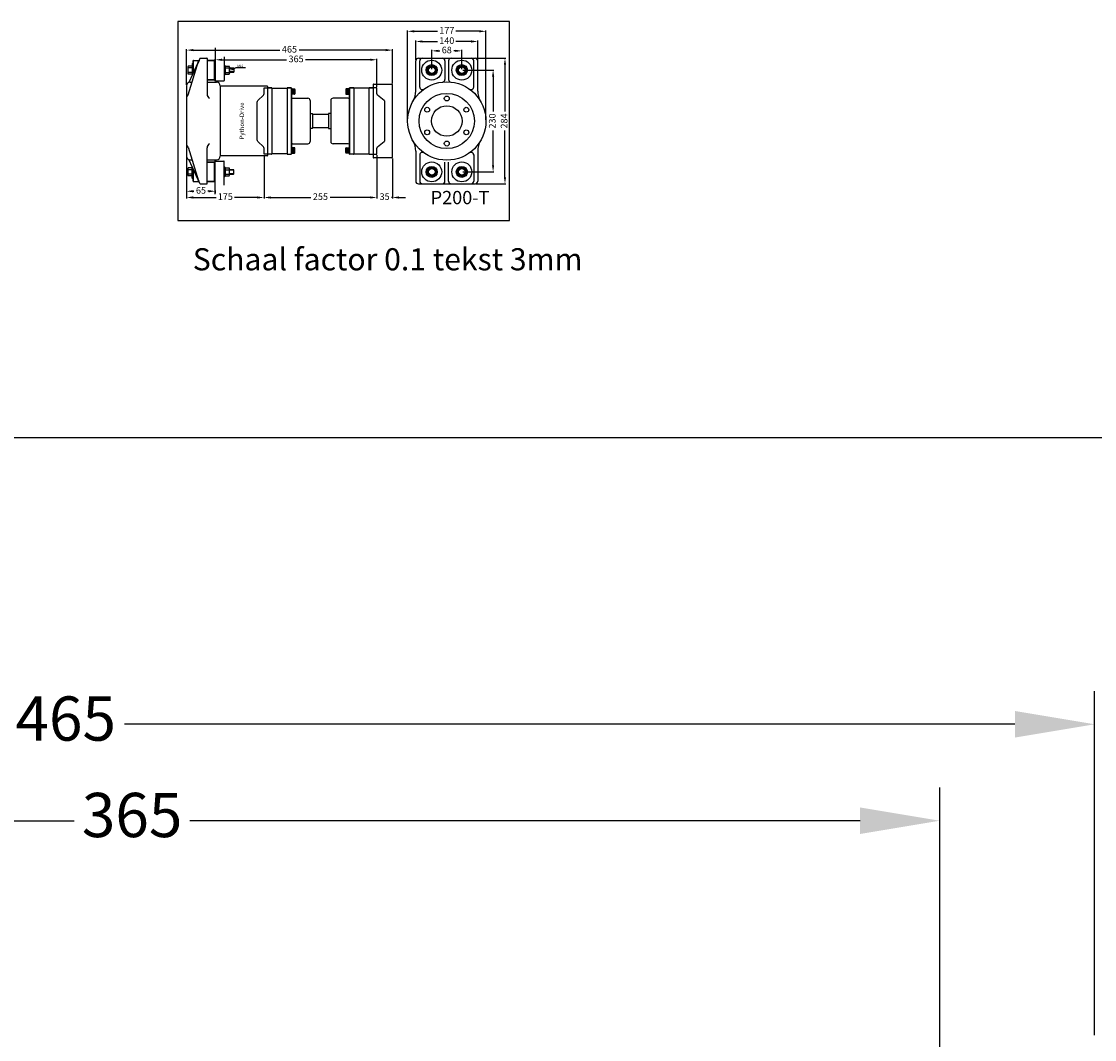
# Model space of a CAD drawing. Units: millimetres. Extents: x -130 to 620, y -296 to 248.
# Drawn here: x 112 to 355, y 18 to 248 of the extents above; entities that cross this region are included whole.
import ezdxf
from ezdxf.enums import TextEntityAlignment as Align
from ezdxf.lldxf.tags import DXFTag

# ---------------------------------------------------------------- set-up
doc = ezdxf.new("R2010")
doc.units = ezdxf.units.MM
for name, color, linetype in [('autoscript', 7, 'Continuous'), ('homokineet', 3, 'Continuous'), ('Stuwdrlager', 3, 'Continuous'), ('z maat', 1, 'Continuous')]:
    doc.layers.add(name, color=color, linetype=linetype)
doc.styles.add('Arial', font='ARIAL.TTF')
doc.styles.add('Braggadocio', font='bragga.TTF')
tags = doc.linetypes.add('ACAD_ISO02W100', pattern=[15, 12, -3]).pattern_tags.tags
tags[6:7] = [DXFTag(74, 4), DXFTag(75, 0), DXFTag(340, '0'), DXFTag(46, 1.0), DXFTag(50, 0.0), DXFTag(44, 0.0), DXFTag(45, 0.0)]
tags[4:5] = [DXFTag(74, 4), DXFTag(75, 0), DXFTag(340, '0'), DXFTag(46, 1.0), DXFTag(50, 0.0), DXFTag(44, 0.0), DXFTag(45, 0.0)]
doc.dimstyles.new('Standaard 1op1', dxfattribs={"dimtxt": 10, "dimasz": 18, "dimexe": 7.5, "dimexo": 7.5, "dimgap": 2, "dimtad": 0, "dimdsep": 46, "dimtxsty": 'Standard', "dimcen": 60, "dimadec": 0, "dimazin": 0, "dimtfac": 1, "dimtmove": 0, "dimatfit": 3, "dimfxl": 0, "dimarcsym": 0})
doc.dimstyles.new('Standaard 1op10', dxfattribs={"dimtxt": 1.5, "dimasz": 1.5, "dimexe": 0.2, "dimexo": 0.2, "dimgap": 0.5, "dimtad": 0, "dimlfac": 10, "dimdsep": 46, "dimtxsty": 'Standard', "dimcen": 2, "dimadec": 0, "dimazin": 0, "dimtfac": 1, "dimtmove": 0, "dimatfit": 3, "dimfxl": 0, "dimarcsym": 0})

# ---------------------------------------------------------------- blocks, each defined once
blk = doc.blocks.new('*D1')
at = {"layer": 'Defpoints', "color": 0}
for p in [(196.26, 241.4), (149.76, 233.33), (196.26, 233.63)]:
    blk.add_point(p, dxfattribs=at)
at = {"layer": 'z maat', "color": 0, "lineweight": -2}
for p, q in [((149.76, 233.53), (149.76, 241.6)), ((151.26, 241.4), (170.81, 241.4)), ((194.76, 241.4), (175.2, 241.4)), ((196.26, 233.83), (196.26, 241.6))]:
    blk.add_line(p, q, dxfattribs=at)
at = {"layer": 'z maat', "color": 0}
for points in [[(151.26, 241.65), (151.26, 241.15), (149.76, 241.4)], [(194.76, 241.65), (194.76, 241.15), (196.26, 241.4)]]:
    blk.add_solid(points, dxfattribs=at)
at = {"layer": 'z maat', "color": 0, "insert": (173.01, 241.4), "char_height": 1.5, "attachment_point": 5, "style": 'Arial'}
blk.add_mtext('465', dxfattribs=at)
blk = doc.blocks.new('*D2')
at = {"layer": 'Defpoints', "color": 0}
for p in [(149.76, 217.43), (167.26, 217.88), (167.26, 208.09)]:
    blk.add_point(p, dxfattribs=at)
at = {"layer": 'z maat', "color": 0, "lineweight": -2}
for p, q in [((149.76, 217.23), (149.76, 207.89)), ((167.26, 217.68), (167.26, 207.89)), ((151.26, 208.09), (156.41, 208.09)), ((165.76, 208.09), (160.6, 208.09))]:
    blk.add_line(p, q, dxfattribs=at)
at = {"layer": 'z maat', "color": 0}
for points in [[(151.26, 208.34), (151.26, 207.84), (149.76, 208.09)], [(165.76, 208.34), (165.76, 207.84), (167.26, 208.09)]]:
    blk.add_solid(points, dxfattribs=at)
at = {"layer": 'z maat', "color": 0, "insert": (158.51, 208.09), "char_height": 1.5, "attachment_point": 5, "style": 'Arial'}
blk.add_mtext('175', dxfattribs=at)
blk = doc.blocks.new('*D3')
at = {"layer": 'Defpoints', "color": 0}
for p in [(156.26, 239.23), (192.76, 239.22), (192.76, 232.88)]:
    blk.add_point(p, dxfattribs=at)
at = {"layer": 'z maat', "color": 0, "lineweight": -2}
for p, q in [((156.26, 239.03), (156.26, 239.02)), ((157.76, 239.22), (172.34, 239.22)), ((191.26, 239.22), (176.67, 239.22)), ((192.76, 233.08), (192.76, 239.42))]:
    blk.add_line(p, q, dxfattribs=at)
at = {"layer": 'z maat', "color": 0}
for points in [[(157.76, 239.47), (157.76, 238.97), (156.26, 239.22)], [(191.26, 239.47), (191.26, 238.97), (192.76, 239.22)]]:
    blk.add_solid(points, dxfattribs=at)
at = {"layer": 'z maat', "color": 0, "insert": (174.51, 239.22), "char_height": 1.5, "attachment_point": 5, "style": 'Arial'}
blk.add_mtext('365', dxfattribs=at)
blk = doc.blocks.new('*D4')
at = {"layer": 'Defpoints', "color": 0}
for p in [(149.76, 219.83), (149.76, 209.5), (156.26, 208.84)]:
    blk.add_point(p, dxfattribs=at)
at = {"layer": 'z maat', "color": 0, "lineweight": -2}
for p, q in [((149.76, 219.63), (149.76, 209.3)), ((151.26, 209.5), (151.42, 209.5)), ((154.76, 209.5), (154.59, 209.5)), ((156.26, 209.04), (156.26, 209.7))]:
    blk.add_line(p, q, dxfattribs=at)
at = {"layer": 'z maat', "color": 0}
for points in [[(151.26, 209.75), (151.26, 209.25), (149.76, 209.5)], [(154.76, 209.75), (154.76, 209.25), (156.26, 209.5)]]:
    blk.add_solid(points, dxfattribs=at)
at = {"layer": 'z maat', "color": 0, "insert": (153.01, 209.5), "char_height": 1.5, "attachment_point": 5, "style": 'Arial'}
blk.add_mtext('65', dxfattribs=at)
blk = doc.blocks.new('*D5')
at = {"layer": 'Defpoints', "color": 0}
for p in [(214.92, 239.58), (214.96, 211.18), (221.71, 211.18)]:
    blk.add_point(p, dxfattribs=at)
at = {"layer": 'z maat', "color": 0, "lineweight": -2}
for p, q in [((215.12, 239.58), (221.91, 239.58)), ((221.71, 238.08), (221.71, 227.54)), ((221.71, 212.68), (221.71, 223.21)), ((215.16, 211.18), (221.91, 211.18))]:
    blk.add_line(p, q, dxfattribs=at)
at = {"layer": 'z maat', "color": 0}
for points in [[(221.46, 238.08), (221.96, 238.08), (221.71, 239.58)], [(221.46, 212.68), (221.96, 212.68), (221.71, 211.18)]]:
    blk.add_solid(points, dxfattribs=at)
at = {"layer": 'z maat', "color": 0, "insert": (221.71, 225.38), "char_height": 1.5, "attachment_point": 5, "rotation": 90, "style": 'Arial'}
blk.add_mtext('284', dxfattribs=at)
blk = doc.blocks.new('*D6')
at = {"layer": 'Defpoints', "color": 0}
for p in [(217.41, 245.65), (199.71, 225.38), (217.41, 225.44)]:
    blk.add_point(p, dxfattribs=at)
at = {"layer": 'z maat', "color": 0, "lineweight": -2}
for p, q in [((199.71, 225.58), (199.71, 245.85)), ((201.21, 245.65), (206.47, 245.65)), ((215.91, 245.65), (210.64, 245.65)), ((217.41, 225.64), (217.41, 245.85))]:
    blk.add_line(p, q, dxfattribs=at)
at = {"layer": 'z maat', "color": 0}
for points in [[(201.21, 245.9), (201.21, 245.4), (199.71, 245.65)], [(215.91, 245.9), (215.91, 245.4), (217.41, 245.65)]]:
    blk.add_solid(points, dxfattribs=at)
at = {"layer": 'z maat', "color": 0, "insert": (208.56, 245.65), "char_height": 1.5, "attachment_point": 5, "style": 'Arial'}
blk.add_mtext('177', dxfattribs=at)
blk = doc.blocks.new('*D7')
at = {"layer": 'Defpoints', "color": 0}
for p in [(211.96, 236.88), (211.96, 213.88), (219.03, 213.88)]:
    blk.add_point(p, dxfattribs=at)
at = {"layer": 'z maat', "color": 0, "lineweight": -2}
for p, q in [((212.16, 236.88), (219.23, 236.88)), ((219.03, 235.38), (219.03, 227.54)), ((219.03, 215.38), (219.03, 223.21)), ((212.16, 213.88), (219.23, 213.88))]:
    blk.add_line(p, q, dxfattribs=at)
at = {"layer": 'z maat', "color": 0}
for points in [[(218.78, 235.38), (219.28, 235.38), (219.03, 236.88)], [(218.78, 215.38), (219.28, 215.38), (219.03, 213.88)]]:
    blk.add_solid(points, dxfattribs=at)
at = {"layer": 'z maat', "color": 0, "insert": (219.03, 225.38), "char_height": 1.5, "attachment_point": 5, "rotation": 90, "style": 'Arial'}
blk.add_mtext('230', dxfattribs=at)
blk = doc.blocks.new('*D8')
at = {"layer": 'Defpoints', "color": 0}
for p in [(167.26, 217.88), (192.76, 217.88), (192.76, 208.09)]:
    blk.add_point(p, dxfattribs=at)
at = {"layer": 'z maat', "color": 0, "lineweight": -2}
for p, q in [((167.26, 217.68), (167.26, 207.89)), ((192.76, 217.68), (192.76, 207.89)), ((168.76, 208.09), (177.83, 208.09)), ((191.26, 208.09), (182.18, 208.09))]:
    blk.add_line(p, q, dxfattribs=at)
at = {"layer": 'z maat', "color": 0}
for points in [[(168.76, 208.34), (168.76, 207.84), (167.26, 208.09)], [(191.26, 208.34), (191.26, 207.84), (192.76, 208.09)]]:
    blk.add_solid(points, dxfattribs=at)
at = {"layer": 'z maat', "color": 0, "insert": (180.01, 208.09), "char_height": 1.5, "attachment_point": 5, "style": 'Arial'}
blk.add_mtext('255', dxfattribs=at)
blk = doc.blocks.new('*D9')
at = {"layer": 'Defpoints', "color": 0}
for p in [(192.76, 217.88), (196.26, 217.13), (192.76, 208.09)]:
    blk.add_point(p, dxfattribs=at)
at = {"layer": 'z maat', "color": 0, "lineweight": -2}
for p, q in [((192.76, 217.68), (192.76, 207.89)), ((196.26, 216.93), (196.26, 207.89)), ((191.26, 208.09), (189.76, 208.09)), ((192.76, 208.09), (192.93, 208.09)), ((196.26, 208.09), (196.09, 208.09)), ((197.76, 208.09), (199.26, 208.09))]:
    blk.add_line(p, q, dxfattribs=at)
at = {"layer": 'z maat', "color": 0}
for points in [[(191.26, 208.34), (191.26, 207.84), (192.76, 208.09)], [(197.76, 208.34), (197.76, 207.84), (196.26, 208.09)]]:
    blk.add_solid(points, dxfattribs=at)
at = {"layer": 'z maat', "color": 0, "insert": (194.51, 208.09), "char_height": 1.5, "attachment_point": 5, "style": 'Arial'}
blk.add_mtext('35', dxfattribs=at)
blk = doc.blocks.new('*D10')
at = {"layer": 'Defpoints', "color": 0}
for p in [(215.56, 243.35), (201.56, 238.98), (215.56, 238.98)]:
    blk.add_point(p, dxfattribs=at)
at = {"layer": 'z maat', "color": 0, "lineweight": -2}
for p, q in [((201.56, 239.18), (201.56, 243.55)), ((203.06, 243.35), (206.47, 243.35)), ((214.06, 243.35), (210.64, 243.35)), ((215.56, 239.18), (215.56, 243.55))]:
    blk.add_line(p, q, dxfattribs=at)
at = {"layer": 'z maat', "color": 0}
for points in [[(203.06, 243.6), (203.06, 243.1), (201.56, 243.35)], [(214.06, 243.6), (214.06, 243.1), (215.56, 243.35)]]:
    blk.add_solid(points, dxfattribs=at)
at = {"layer": 'z maat', "color": 0, "insert": (208.56, 243.35), "char_height": 1.5, "attachment_point": 5, "style": 'Arial'}
blk.add_mtext('140', dxfattribs=at)
blk = doc.blocks.new('*D11')
at = {"layer": 'Defpoints', "color": 0}
for p in [(211.96, 241.23), (205.16, 236.88), (211.96, 236.88)]:
    blk.add_point(p, dxfattribs=at)
at = {"layer": 'z maat', "color": 0, "lineweight": -2}
for p, q in [((205.16, 237.08), (205.16, 241.43)), ((206.66, 241.23), (206.98, 241.23)), ((210.46, 241.23), (210.14, 241.23)), ((211.96, 237.08), (211.96, 241.43))]:
    blk.add_line(p, q, dxfattribs=at)
at = {"layer": 'z maat', "color": 0}
for points in [[(206.66, 241.48), (206.66, 240.98), (205.16, 241.23)], [(210.46, 241.48), (210.46, 240.98), (211.96, 241.23)]]:
    blk.add_solid(points, dxfattribs=at)
at = {"layer": 'z maat', "color": 0, "insert": (208.56, 241.23), "char_height": 1.5, "attachment_point": 5, "style": 'Arial'}
blk.add_mtext('68', dxfattribs=at)
blk = doc.blocks.new('*D12')
at = {"layer": 'Defpoints', "color": 0}
for p in [(354.95, 89.02), (354.95, 11.26), (-110.05, 8.26)]:
    blk.add_point(p, dxfattribs=at)
at = {"layer": 'z maat', "color": 0, "lineweight": -2}
for p, q in [((-110.05, 15.76), (-110.05, 96.52)), ((354.95, 18.76), (354.95, 96.52)), ((-92.05, 89.02), (109.16, 89.02)), ((336.95, 89.02), (135.73, 89.02))]:
    blk.add_line(p, q, dxfattribs=at)
at = {"layer": 'z maat', "color": 0}
for points in [[(-92.05, 92.02), (-92.05, 86.02), (-110.05, 89.02)], [(336.95, 92.02), (336.95, 86.02), (354.95, 89.02)]]:
    blk.add_solid(points, dxfattribs=at)
at = {"layer": 'z maat', "color": 0, "insert": (122.45, 89.02), "char_height": 10, "attachment_point": 5, "style": 'Arial'}
blk.add_mtext('465', dxfattribs=at)
blk = doc.blocks.new('*D14')
at = {"layer": 'Defpoints', "color": 0}
for p in [(-45.05, 67.26), (319.95, 67.22), (319.95, 3.76)]:
    blk.add_point(p, dxfattribs=at)
at = {"layer": 'z maat', "color": 0, "lineweight": -2}
for p, q in [((319.95, 11.26), (319.95, 74.72)), ((-27.05, 67.22), (124.36, 67.22)), ((301.95, 67.22), (150.53, 67.22)), ((-45.05, 59.76), (-45.05, 59.72))]:
    blk.add_line(p, q, dxfattribs=at)
at = {"layer": 'z maat', "color": 0}
for points in [[(-27.05, 70.22), (-27.05, 64.22), (-45.05, 67.22)], [(301.95, 70.22), (301.95, 64.22), (319.95, 67.22)]]:
    blk.add_solid(points, dxfattribs=at)
at = {"layer": 'z maat', "color": 0, "insert": (137.45, 67.22), "char_height": 10, "attachment_point": 5, "style": 'Arial'}
blk.add_mtext('365', dxfattribs=at)

msp = doc.modelspace()

# ---------------------------------------------------------------- linework, layer by layer
at = {"layer": 'autoscript'}
for points in [[(147.7561, 202.8757), (222.7561, 202.8757), (222.7561, 247.8757), (147.7561, 247.8757)], [(-130.0547, -296.2365), (619.9453, -296.2365), (619.9453, 153.7635), (-130.0547, 153.7635)]]:
    msp.add_lwpolyline(points, close=True, dxfattribs=at)
at = {"layer": 'autoscript', "color": 2}
for points in [[(151.3382, 239.0757), (152.5712, 239.0757), (152.5712, 239.0757), (151.2382, 236.1921), (151.2382, 238.9757, -0.41421356)], [(151.3382, 211.6757), (152.5712, 211.6757), (152.5712, 211.6757), (151.2382, 214.5594), (151.2382, 211.7757, 0.41421356)]]:
    msp.add_lwpolyline(points, format="xyb", close=True, dxfattribs=at)
for points in [[(156.0561, 239.0757), (154.4061, 239.0757), (154.4061, 234.6757), (156.0561, 234.6757)], [(156.0561, 211.6757), (154.4061, 211.6757), (154.4061, 216.0757), (156.0561, 216.0757)]]:
    msp.add_lwpolyline(points, close=True, dxfattribs=at)
at = {"layer": 'autoscript', "color": 4}
for points in [[(165.7369, 225.3757), (165.7369, 229.6495, -0.19891237), (165.8833, 230.003), (167.1096, 231.2293, 0.19891237), (167.2561, 231.5828), (167.2561, 232.8757), (168.9561, 232.8757, -0.41421356), (169.0561, 232.7757), (169.0561, 217.9757, -0.41421356), (168.9561, 217.8757), (167.2561, 217.8757), (167.2561, 219.1686, 0.19891237), (167.1096, 219.5222), (165.8833, 220.7485, -0.19891237), (165.7369, 221.102)], [(172.5561, 217.8757), (173.3561, 217.8757, 0.41421356), (173.4561, 217.9757), (173.4561, 232.7757, 0.41421356), (173.3561, 232.8757), (172.5561, 232.8757, 0.41421356), (172.4561, 232.7757), (172.4561, 217.9757, 0.41421356)], [(187.4561, 217.8757), (186.6561, 217.8757, -0.41421356), (186.5561, 217.9757), (186.5561, 232.7757, -0.41421356), (186.6561, 232.8757), (187.4561, 232.8757, -0.41421356), (187.5561, 232.7757), (187.5561, 217.9757, -0.41421356)], [(194.5752, 225.3757), (194.5752, 229.6495, 0.19891237), (194.4288, 230.003), (192.9025, 231.2293, -0.19891237), (192.7561, 231.5828), (192.7561, 232.8757), (191.0561, 232.8757, 0.41421356), (190.9561, 232.7757), (190.9561, 217.9757, 0.41421356), (191.0561, 217.8757), (192.7561, 217.8757), (192.7561, 219.1686, -0.19891237), (192.9025, 219.5222), (194.4288, 220.7485, 0.19891237), (194.5752, 221.102)]]:
    msp.add_lwpolyline(points, format="xyb", close=True, dxfattribs=at)
at = {"layer": 'homokineet'}
for p, q in [((168.9561, 232.8757), (168.0561, 232.8757)), ((172.5561, 232.8757), (173.3561, 232.8757)), ((187.4561, 232.8757), (186.6561, 232.8757)), ((191.0561, 232.8757), (191.9561, 232.8757)), ((191.9561, 233.6257), (191.9561, 217.1257)), ((192.0561, 233.7257), (196.1561, 233.7257)), ((196.2561, 233.6257), (196.2561, 217.1257)), ((169.0561, 232.7757), (169.0561, 217.9757)), ((172.4561, 232.7757), (172.4561, 217.9757)), ((173.4561, 232.7757), (173.4561, 217.9757)), ((173.4561, 232.6257), (174.1561, 232.6257)), ((174.1561, 231.4257), (173.4561, 231.4257)), ((173.7061, 230.5257), (177.1561, 230.5257)), ((174.2561, 232.5257), (174.2561, 231.5257)), ((186.3061, 230.5257), (182.8561, 230.5257)), ((185.7561, 232.5257), (185.7561, 231.5257)), ((186.5561, 232.6257), (185.8561, 232.6257)), ((185.8561, 231.4257), (186.5561, 231.4257)), ((186.5561, 232.7757), (186.5561, 217.9757)), ((187.5561, 232.7757), (187.5561, 217.9757)), ((190.9561, 232.7757), (190.9561, 217.9757)), ((177.6561, 230.0257), (177.6561, 220.7257)), ((182.3561, 230.0257), (182.3561, 220.7257)), ((177.6561, 227.0757), (178.1061, 227.0757)), ((178.2061, 226.9757), (178.2061, 223.7757)), ((178.2061, 226.9257), (181.8061, 226.9257)), ((181.8061, 226.9757), (181.8061, 223.7757)), ((182.3561, 227.0757), (181.9061, 227.0757)), ((178.1061, 223.6757), (177.6561, 223.6757)), ((181.8061, 223.8257), (178.2061, 223.8257)), ((181.9061, 223.6757), (182.3561, 223.6757)), ((174.1561, 219.3257), (173.4561, 219.3257)), ((173.7061, 220.2257), (177.1561, 220.2257)), ((174.2561, 218.2257), (174.2561, 219.2257)), ((186.3061, 220.2257), (182.8561, 220.2257)), ((185.7561, 218.2257), (185.7561, 219.2257)), ((185.8561, 219.3257), (186.5561, 219.3257)), ((168.9561, 217.8757), (168.0561, 217.8757)), ((172.5561, 217.8757), (173.3561, 217.8757)), ((173.4561, 218.1257), (174.1561, 218.1257)), ((186.5561, 218.1257), (185.8561, 218.1257)), ((187.4561, 217.8757), (186.6561, 217.8757)), ((191.0561, 217.8757), (191.9561, 217.8757)), ((196.1561, 217.0257), (192.0561, 217.0257))]:
    msp.add_line(p, q, dxfattribs=at)
at = {"layer": 'homokineet', "color": 5}
for p, q in [((169.0561, 232.7757), (172.4561, 232.7757)), ((190.9561, 232.7757), (187.5561, 232.7757)), ((172.4561, 217.9757), (169.0561, 217.9757)), ((187.5561, 217.9757), (190.9561, 217.9757))]:
    msp.add_line(p, q, dxfattribs=at)
at = {"layer": 'homokineet', "color": 6}
for p, q in [((173.4561, 232.4257), (174.2561, 232.4257)), ((173.4561, 232.2757), (174.2561, 232.2757)), ((173.4561, 232.1257), (174.2561, 232.1257)), ((173.4561, 231.8757), (174.2561, 231.8757)), ((173.4561, 231.6757), (174.2561, 231.6757)), ((173.4561, 231.5257), (174.2561, 231.5257)), ((186.5561, 232.4257), (185.7561, 232.4257)), ((186.5561, 232.2757), (185.7561, 232.2757)), ((186.5561, 232.1257), (185.7561, 232.1257)), ((186.5561, 231.8757), (185.7561, 231.8757)), ((186.5561, 231.6757), (185.7561, 231.6757)), ((186.5561, 231.5257), (185.7561, 231.5257)), ((173.4561, 219.2257), (174.2561, 219.2257)), ((173.4561, 219.0757), (174.2561, 219.0757)), ((173.4561, 218.8757), (174.2561, 218.8757)), ((173.4561, 218.6757), (174.2561, 218.6757)), ((173.4561, 218.4757), (174.2561, 218.4757)), ((173.4561, 218.3257), (174.2561, 218.3257)), ((186.5561, 219.2257), (185.7561, 219.2257)), ((186.5561, 219.0757), (185.7561, 219.0757)), ((186.5561, 218.8757), (185.7561, 218.8757)), ((186.5561, 218.6757), (185.7561, 218.6757)), ((186.5561, 218.6757), (185.7561, 218.6757)), ((186.5561, 218.4757), (185.7561, 218.4757)), ((186.5561, 218.3257), (185.7561, 218.3257))]:
    msp.add_line(p, q, dxfattribs=at)
at = {"layer": 'homokineet'}
for centre, radius, start, end in [((168.9561, 232.7757), 0.1, 0, 90), ((172.5561, 232.7757), 0.1, 90, 180), ((173.3561, 232.7757), 0.1, 0, 90), ((186.6561, 232.7757), 0.1, 90, 180), ((187.4561, 232.7757), 0.1, 0, 90), ((191.0561, 232.7757), 0.1, 90, 180), ((192.0561, 233.6257), 0.1, 90, 180), ((196.1561, 233.6257), 0.1, 0, 90), ((173.7061, 230.7757), 0.25, 180, 270), ((174.1561, 232.5257), 0.1, 0, 90), ((174.1561, 231.5257), 0.1, 270, 0), ((177.1561, 230.0257), 0.5, 0, 90), ((182.8561, 230.0257), 0.5, 90, 180), ((185.8561, 232.5257), 0.1, 90, 180), ((185.8561, 231.5257), 0.1, 180, 270), ((186.3061, 230.7757), 0.25, 270, 0), ((178.1061, 226.9757), 0.1, 0, 90), ((181.9061, 226.9757), 0.1, 90, 180), ((178.1061, 223.7757), 0.1, 270, 0), ((181.9061, 223.7757), 0.1, 180, 270), ((177.1561, 220.7257), 0.5, 270, 0), ((182.8561, 220.7257), 0.5, 180, 270), ((173.7061, 219.9757), 0.25, 90, 180), ((174.1561, 219.2257), 0.1, 0, 90), ((185.8561, 219.2257), 0.1, 90, 180), ((186.3061, 219.9757), 0.25, 0, 90), ((168.9561, 217.9757), 0.1, 270, 0), ((172.5561, 217.9757), 0.1, 180, 270), ((173.3561, 217.9757), 0.1, 270, 0), ((174.1561, 218.2257), 0.1, 270, 0), ((185.8561, 218.2257), 0.1, 180, 270), ((186.6561, 217.9757), 0.1, 180, 270), ((187.4561, 217.9757), 0.1, 270, 0), ((191.0561, 217.9757), 0.1, 180, 270), ((192.0561, 217.1257), 0.1, 180, 270), ((196.1561, 217.1257), 0.1, 270, 0)]:
    msp.add_arc(centre, radius, start, end, dxfattribs=at)
at = {"layer": 'Stuwdrlager'}
for p, q in [((156.2561, 241.9074), (156.2561, 234.5257)), ((151.0382, 237.7757), (150.0882, 237.7757)), ((150.0954, 231.2805), (152.4787, 238.8757)), ((152.7755, 239.5177), (150.2561, 234.0674)), ((151.0382, 238.2757), (151.0382, 235.7594)), ((151.1382, 238.3757), (151.2382, 238.3757)), ((151.2382, 238.9757), (151.2382, 236.1921)), ((151.3382, 239.0757), (152.5712, 239.0757)), ((152.8662, 239.5757), (154.3061, 239.5757)), ((154.4061, 239.4757), (154.4061, 231.4208)), ((154.4061, 239.0757), (156.0561, 239.0757)), ((156.0561, 239.1257), (156.0561, 234.6257)), ((156.1561, 239.2257), (156.2561, 239.2257)), ((158.2561, 239.9074), (158.2561, 234.5257)), ((158.2561, 237.9757), (158.2561, 235.7757)), ((158.2561, 237.9757), (158.3561, 237.9757)), ((158.4561, 235.8757), (158.4561, 237.8757)), ((158.4561, 237.7757), (158.4561, 235.9757)), ((158.4561, 237.7757), (159.4061, 237.7757)), ((201.5564, 232.156), (201.5564, 238.9757)), ((202.1564, 239.5757), (214.9564, 239.5757)), ((205.1564, 237.8757), (204.2904, 237.3757)), ((206.0224, 237.3757), (205.1564, 237.8757)), ((208.1564, 238.9757), (208.1564, 234.7727)), ((208.9564, 238.9757), (208.9564, 234.7727)), ((211.9564, 237.8757), (211.0904, 237.3757)), ((212.8224, 237.3757), (211.9564, 237.8757)), ((215.5564, 232.156), (215.5564, 238.9757)), ((150.0382, 237.5757), (150.0382, 236.1757)), ((151.0382, 237.3757), (150.0882, 237.3757)), ((151.0382, 236.3757), (150.0882, 236.3757)), ((151.0382, 235.9757), (150.0882, 235.9757)), ((158.3561, 235.7757), (158.2561, 235.7757)), ((158.4561, 237.3757), (159.4061, 237.3757)), ((158.4561, 236.3757), (159.4061, 236.3757)), ((158.4561, 235.9757), (159.4061, 235.9757)), ((159.4561, 237.5757), (159.4561, 236.1757)), ((159.4561, 237.3757), (160.3561, 237.3757)), ((160.3561, 236.3757), (159.4561, 236.3757)), ((160.4561, 237.2757), (160.4561, 236.4757)), ((204.2904, 237.3757), (204.2904, 236.3757)), ((204.2904, 236.3757), (205.1564, 235.8757)), ((205.1564, 235.8757), (206.0224, 236.3757)), ((206.0224, 236.3757), (206.0224, 237.3757)), ((211.0904, 237.3757), (211.0904, 236.3757)), ((211.0904, 236.3757), (211.9564, 235.8757)), ((211.9564, 235.8757), (212.8224, 236.3757)), ((212.8224, 236.3757), (212.8224, 237.3757)), ((149.7561, 233.3257), (149.7561, 217.4257)), ((150.5561, 234.1257), (150.9882, 234.1257)), ((156.0561, 234.6757), (154.4061, 234.6757)), ((154.4061, 234.1257), (156.5561, 234.1257)), ((156.1561, 234.5257), (156.2561, 234.5257)), ((156.3561, 234.4257), (158.1561, 234.4257)), ((157.3561, 233.3257), (157.3561, 217.4257)), ((167.9561, 233.2757), (157.3561, 233.2757)), ((168.0561, 233.1757), (168.0561, 217.5757)), ((150.0954, 219.471), (152.4787, 211.8757)), ((154.4061, 211.2757), (154.4061, 219.3307)), ((201.5564, 218.5954), (201.5564, 211.7757)), ((215.5564, 218.5954), (215.5564, 211.7757)), ((152.7755, 211.2338), (150.2561, 216.6841)), ((150.5561, 216.6257), (150.9882, 216.6257)), ((154.4061, 216.6257), (156.5561, 216.6257)), ((156.0561, 216.0757), (154.4061, 216.0757)), ((156.0561, 211.6257), (156.0561, 216.1257)), ((156.1561, 216.2257), (156.2561, 216.2257)), ((156.2561, 208.8441), (156.2561, 216.2257)), ((156.3561, 216.3257), (158.1561, 216.3257)), ((167.9561, 217.4757), (157.3561, 217.4757)), ((158.2561, 210.8441), (158.2561, 216.2257)), ((208.1564, 211.7757), (208.1564, 216.0794)), ((208.9564, 211.7757), (208.9564, 216.0794)), ((150.0382, 213.1757), (150.0382, 214.5757)), ((151.0382, 214.7757), (150.0882, 214.7757)), ((151.0382, 214.3757), (150.0882, 214.3757)), ((151.0382, 212.4757), (151.0382, 214.9921)), ((151.2382, 211.7757), (151.2382, 214.5594)), ((158.2561, 212.7757), (158.2561, 214.9757)), ((158.3561, 214.9757), (158.2561, 214.9757)), ((158.4561, 214.8757), (158.4561, 212.8757)), ((158.4561, 212.9757), (158.4561, 214.7757)), ((158.4561, 214.7757), (159.4061, 214.7757)), ((158.4561, 214.3757), (159.4061, 214.3757)), ((159.4561, 213.1757), (159.4561, 214.5757)), ((160.3561, 214.3757), (159.4561, 214.3757)), ((160.4561, 213.4757), (160.4561, 214.2757)), ((205.1564, 214.8757), (204.2904, 214.3757)), ((204.2904, 214.3757), (204.2904, 213.3757)), ((206.0224, 214.3757), (205.1564, 214.8757)), ((206.0224, 213.3757), (206.0224, 214.3757)), ((211.9564, 214.8757), (211.0904, 214.3757)), ((211.0904, 214.3757), (211.0904, 213.3757)), ((212.8224, 214.3757), (211.9564, 214.8757)), ((212.8224, 213.3757), (212.8224, 214.3757)), ((151.0382, 213.3757), (150.0882, 213.3757)), ((151.0382, 212.9757), (150.0882, 212.9757)), ((151.1382, 212.3757), (151.2382, 212.3757)), ((151.3382, 211.6757), (152.5712, 211.6757)), ((152.8662, 211.1757), (154.3061, 211.1757)), ((154.4061, 211.6757), (156.0561, 211.6757)), ((156.1561, 211.5257), (156.2561, 211.5257)), ((158.2561, 212.7757), (158.3561, 212.7757)), ((158.4561, 213.3757), (159.4061, 213.3757)), ((158.4561, 212.9757), (159.4061, 212.9757)), ((159.4561, 213.3757), (160.3561, 213.3757)), ((202.1564, 211.1757), (214.9564, 211.1757)), ((204.2904, 213.3757), (205.1564, 212.8757)), ((205.1564, 212.8757), (206.0224, 213.3757)), ((211.0904, 213.3757), (211.9564, 212.8757)), ((211.9564, 212.8757), (212.8224, 213.3757))]:
    msp.add_line(p, q, dxfattribs=at)
at = {"layer": 'Stuwdrlager', "linetype": 'ACAD_ISO02W100', "ltscale": 0.5}
for p, q in [((202.4564, 233.0603), (202.4564, 238.9757)), ((214.6564, 233.0603), (214.6564, 238.9757)), ((202.4564, 217.8145), (202.4564, 211.7757)), ((214.6564, 217.8145), (214.6564, 211.7757))]:
    msp.add_line(p, q, dxfattribs=at)
at = {"layer": 'Stuwdrlager', "linetype": 'ACAD_ISO02W100', "ltscale": 0.3}
for p, q in [((159.4561, 237.2757), (160.4561, 237.2757)), ((160.4561, 236.4757), (159.4561, 236.4757)), ((160.4561, 214.2757), (159.4561, 214.2757)), ((159.4561, 213.4757), (160.4561, 213.4757))]:
    msp.add_line(p, q, dxfattribs=at)
at = {"layer": 'Stuwdrlager'}
for centre, radius in [((205.1564, 236.8757), 2.25), ((205.1564, 236.8757), 1.25), ((205.1564, 236.8757), 1), ((211.9564, 236.8757), 2.25), ((211.9564, 236.8757), 1.25), ((211.9564, 236.8757), 1), ((205.1564, 236.8757), 0.746), ((211.9564, 236.8757), 0.746), ((208.5564, 225.3757), 8.85), ((208.5564, 225.3757), 6.25), ((208.5564, 230.4761), 0.55), ((204.1393, 227.9259), 0.55), ((208.5564, 225.3757), 3.45), ((212.9735, 227.9259), 0.55), ((204.1393, 222.8255), 0.55), ((212.9735, 222.8255), 0.55), ((208.5564, 220.2753), 0.55), ((205.1564, 213.8757), 2.25), ((211.9564, 213.8757), 2.25), ((205.1564, 213.8757), 1.25), ((205.1564, 213.8757), 1), ((205.1564, 213.8757), 0.746), ((211.9564, 213.8757), 1.25), ((211.9564, 213.8757), 1), ((211.9564, 213.8757), 0.746)]:
    msp.add_circle(centre, radius, dxfattribs=at)
for centre, radius, start, end in [((150.4632, 237.5757), 0.425, 151.927513, 208.072487), ((151.1382, 238.2757), 0.1, 90, 180), ((151.3382, 238.9757), 0.1, 90, 180), ((152.8662, 239.4757), 0.1, 90, 155.191467), ((154.3061, 239.4757), 0.1, 0, 90), ((156.1561, 239.1257), 0.1, 90, 180), ((158.3561, 237.8757), 0.1, 0, 90), ((159.0311, 237.5757), 0.425, 331.927513, 28.072487), ((202.1564, 238.9757), 0.6, 90, 180), ((203.0564, 238.9757), 0.6, 90, 180), ((207.5564, 238.9757), 0.6, 0, 90), ((209.5564, 238.9757), 0.6, 90, 180), ((214.0564, 238.9757), 0.6, 0, 90), ((214.9564, 238.9757), 0.6, 0, 90), ((152.5632, 236.8757), 2.525, 168.578814, 191.421186), ((150.4632, 236.1757), 0.425, 151.927513, 208.072487), ((158.3561, 235.8757), 0.1, 270, 0), ((156.9311, 236.8757), 2.525, 348.578814, 11.421186), ((159.0311, 236.1757), 0.425, 331.927513, 28.072487), ((160.3561, 237.2757), 0.1, 0, 90), ((160.3561, 236.4757), 0.1, 270, 0), ((150.5561, 233.3257), 0.8, 90, 180), ((156.1561, 234.6257), 0.1, 180, 270), ((156.3561, 234.5257), 0.1, 180, 270), ((156.5561, 233.3257), 0.8, 0, 90), ((158.1561, 234.5257), 0.1, 270, 0), ((167.9561, 233.1757), 0.1, 0, 90), ((203.0564, 233.0603), 0.6, 180, 305.592081), ((207.5564, 234.7727), 0.6, 276.074418, 0), ((209.5564, 234.7727), 0.6, 180, 263.925582), ((214.0564, 233.0603), 0.6, 234.407919, 0), ((149.528, 231.4757), 0.6, 292.338238, 341.008644), ((155.4061, 231.4208), 1, 180, 240), ((197.0564, 232.156), 4.5, 329.47676, 0), ((220.0564, 232.156), 4.5, 180, 210.52324), ((197.0564, 218.5954), 4.5, 0, 30.52324), ((220.0564, 218.5954), 4.5, 149.47676, 180), ((149.528, 219.2757), 0.6, 18.991356, 67.661762), ((155.4061, 219.3307), 1, 120, 180), ((203.0564, 217.6912), 0.6, 54.407919, 180), ((214.0564, 217.6912), 0.6, 0, 125.592081), ((150.5561, 217.4257), 0.8, 180, 270), ((156.1561, 216.1257), 0.1, 90, 180), ((156.3561, 216.2257), 0.1, 90, 180), ((156.5561, 217.4257), 0.8, 270, 0), ((158.1561, 216.2257), 0.1, 0, 90), ((167.9561, 217.5757), 0.1, 270, 0), ((150.4632, 214.5757), 0.425, 151.927513, 208.072487), ((152.5632, 213.8757), 2.525, 168.578814, 191.421186), ((158.3561, 214.8757), 0.1, 0, 90), ((159.0311, 214.5757), 0.425, 331.927513, 28.072487), ((156.9311, 213.8757), 2.525, 348.578814, 11.421186), ((160.3561, 214.2757), 0.1, 0, 90), ((160.3561, 213.4757), 0.1, 270, 0), ((150.4632, 213.1757), 0.425, 151.927513, 208.072487), ((151.1382, 212.4757), 0.1, 180, 270), ((151.3382, 211.7757), 0.1, 180, 270), ((152.8662, 211.2757), 0.1, 204.808533, 270), ((154.3061, 211.2757), 0.1, 270, 0), ((156.1561, 211.6257), 0.1, 180, 270), ((158.3561, 212.8757), 0.1, 270, 0), ((159.0311, 213.1757), 0.425, 331.927513, 28.072487), ((202.1564, 211.7757), 0.6, 180, 270), ((203.0564, 211.7757), 0.6, 180, 270), ((207.5564, 211.7757), 0.6, 270, 0), ((209.5564, 211.7757), 0.6, 180, 270), ((214.0564, 211.7757), 0.6, 270, 0), ((214.9564, 211.7757), 0.6, 270, 0)]:
    msp.add_arc(centre, radius, start, end, dxfattribs=at)
at = {"layer": 'z maat'}
for p, q in [((159.975, 236.9549), (160.9728, 237.4566)), ((160.9728, 237.4566), (163.0768, 237.4566))]:
    msp.add_line(p, q, dxfattribs=at)

# ---------------------------------------------------------------- texts
at = {"layer": 'autoscript', "color": 8, "style": 'Braggadocio'}
msp.add_text('Python-Drive', height=1, rotation=90, dxfattribs=at).set_placement((162.7369, 225.3757), align=Align.CENTER)
at = {"layer": 'autoscript', "color": 0, "style": 'Arial'}
msp.add_text('P200-T', height=3, dxfattribs=at).set_placement((211.5564, 206.5702), align=Align.CENTER)
at = {"layer": 'autoscript'}
msp.add_text('Schaal factor 0.1 tekst 3mm', height=5, dxfattribs=at).set_placement((151.1614, 191.6218))
at = {"layer": 'z maat', "insert": (161.254, 238.09), "char_height": 0.5, "width": 1.9865, "attachment_point": 1, "style": 'Arial'}
msp.add_mtext('M12', dxfattribs=at)

# ---------------------------------------------------------------- dimensions: what is measured, and where the dimension line sits
at = {"layer": 'z maat'}
for base, p1, p2, dimstyle, picture, middle in [((217.4064, 245.6539), (199.7064, 225.3757), (217.4064, 225.4382), 'Standaard 1op10', '*D6', (208.5564, 245.6539)), ((215.5564, 243.3454), (201.5564, 238.9757), (215.5564, 238.9757), 'Standaard 1op10', '*D10', (208.5564, 243.3454)), ((196.2561, 241.4017), (149.7561, 233.3257), (196.2561, 233.6257), 'Standaard 1op10', '*D1', (173.0061, 241.4017)), ((192.7561, 239.2217), (156.2561, 239.2257), (192.7561, 232.8757), 'Standaard 1op10', '*D3', (174.5061, 239.2217)), ((211.9564, 241.2292), (205.1564, 236.8757), (211.9564, 236.8757), 'Standaard 1op10', '*D11', (208.5564, 241.2292)), ((149.7561, 209.5033), (156.2561, 208.8441), (149.7561, 219.8307), 'Standaard 1op10', '*D4', (153.0061, 209.5033)), ((167.2561, 208.0903), (149.7561, 217.4257), (167.2561, 217.8757), 'Standaard 1op10', '*D2', (158.5061, 208.0903)), ((192.7561, 208.0903), (167.2561, 217.8757), (192.7561, 217.8757), 'Standaard 1op10', '*D8', (180.0061, 208.0903)), ((192.7561, 208.0903), (196.2561, 217.1257), (192.7561, 217.8757), 'Standaard 1op10', '*D9', (194.5061, 208.0903)), ((354.9453, 89.0233), (-110.0547, 8.2635), (354.9453, 11.2635), 'Standaard 1op1', '*D12', (122.4453, 89.0233)), ((319.9453, 67.2235), (-45.0547, 67.2635), (319.9453, 3.7635), 'Standaard 1op1', '*D14', (137.4453, 67.2235))]:
    dim = msp.add_linear_dim(base=base, p1=p1, p2=p2, dimstyle=dimstyle, dxfattribs=at)
    dim.commit()
    dim.dimension.update_dxf_attribs({"geometry": picture, "text_midpoint": middle})
for base, p1, p2, picture, middle in [((221.7052, 211.1757), (214.9189, 239.5757), (214.9564, 211.1757), '*D5', (221.7052, 225.3757)), ((219.0326, 213.8757), (211.9564, 236.8757), (211.9564, 213.8757), '*D7', (219.0326, 225.3757))]:
    dim = msp.add_linear_dim(base=base, p1=p1, p2=p2, angle=90, dimstyle='Standaard 1op10', dxfattribs=at)
    dim.commit()
    dim.dimension.update_dxf_attribs({"geometry": picture, "text_midpoint": middle})

doc.saveas('drawing.dxf')
